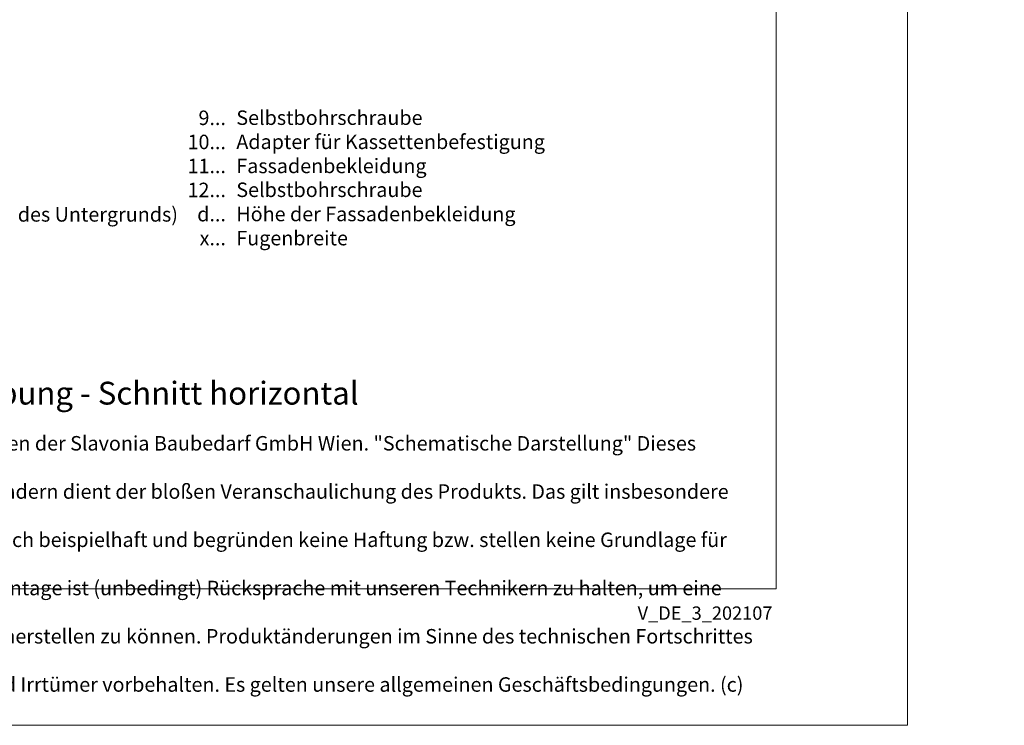
# Model space of a CAD drawing. Units: millimetres. Extents: x -1685 to 10873, y 4 to 6486.
# Drawn here: x 8214 to 8551, y 4 to 246 of the extents above; entities that cross this region are included whole.
import ezdxf

# ---------------------------------------------------------------- set-up
doc = ezdxf.new("R2010")
doc.units = ezdxf.units.MM
doc.layers.get('Defpoints').update_dxf_attribs({"lineweight": 5})
doc.layers.add('Blattrahmen_innen', color=251, linetype='Continuous', lineweight=5, true_color=0x696969)
doc.layers.add('Legende_DE', color=251, linetype='Continuous', lineweight=5)
doc.layers.add('Text_DE', color=7, linetype='Continuous')
doc.styles.get("Standard").update_dxf_attribs({"font": 'arial.ttf'})
doc.styles.add('Text-H1.9', font='arial.ttf', dxfattribs={"height": 1.9})
doc.styles.add('Text-H3', font='arial.ttf', dxfattribs={"height": 3})
doc.styles.add('Text-H5', font='arial.ttf', dxfattribs={"height": 5})

msp = doc.modelspace()

# ---------------------------------------------------------------- linework, layer by layer
at = {"layer": 'Blattrahmen_innen'}
msp.add_lwpolyline([(8032.474, 51.174), (8473.226, 51.174), (8473.226, 648.079), (8032.474, 648.079)], close=True, dxfattribs=at)
at = {"layer": 'Defpoints'}
msp.add_lwpolyline([(7987.501, 755.013), (8518.199, 755.013), (8518.199, 4.455), (7987.501, 4.455)], close=True, dxfattribs=at)

# ---------------------------------------------------------------- texts
at = {"layer": 'Legende_DE', "char_height": 4.95, "style": 'Text-H3'}
for s, width, gutter_width, insert, attachment_point in [('9...', 4.72883, 1.1, (8285.027, 212.279), 6), ('Selbstbohrschraube', 145.19032, 1.1, (8288.587, 214.806), 1), ('10...', 4.72883, 1.1, (8285.027, 204.029), 6), ('Adapter für Kassettenbefestigung', 145.19032, 1.1, (8288.587, 206.556), 1), ('Fassadenbekleidung', 145.19032, 1.1, (8288.587, 198.306), 1), ('11...', 4.72883, 1.1, (8285.027, 195.821), 6), ('12...', 4.72883, 1.1, (8285.027, 187.614), 6), ('Selbstbohrschraube', 145.19032, 1.1, (8288.587, 190.141), 1), ('Befestigungsmittel (abhängig vom Zustand des Untergrunds)', 200, 1, (8076.657, 181.722), 1), ('d...', 4.72883, 1.1, (8285.027, 179.338), 6), ('Höhe der Fassadenbekleidung', 145.19032, 1.1, (8288.587, 181.853), 1), ('x...', 4.29894, 1, (8285.027, 171.128), 6), ('Fugenbreite', 131.9912, 1, (8288.587, 173.603), 1)]:
    msp.add_mtext_dynamic_manual_height_columns(s, width=width, gutter_width=gutter_width, heights=[0], dxfattribs=dict(at, insert=insert, attachment_point=attachment_point))
at = {"layer": 'Text_DE'}
for s, width, insert, char_height, attachment_point, style in [('\\pi80.0813;SPIDI   ist ein eingetragenes Warenzeichen der Slavonia Baubedarf GmbH Wien. "Schematische Darstellung" Dieses Dokument stellt\\P\\pi14.95025;KEINE Verlegeanleitung (Montageanleitung) dar, sondern dient der bloßen Veranschaulichung des Produkts. Das gilt insbesondere für alle\\P\\pi49.31647;bildlichen Darstellungen. Sie sind ausschließlich beispielhaft und begründen keine Haftung bzw. stellen keine Grundlage für Gewährleis-\\P\\pi39.6496;tungs- oder sonstige Ansprüche dar. Vor der Montage ist (unbedingt) Rücksprache mit unseren Technikern zu halten, um eine ordnungs-\\P\\pi83.15779;gemäße und fachgerechte Montage sicherstellen zu können. Produktänderungen im Sinne des technischen Fortschrittes vorbehalten.\\P\\pi214.04686;Druckfehler und Irrtümer vorbehalten. Es gelten unsere allgemeinen Geschäftsbedingungen. (c) Slavonia Baubedarf GmbH.', 3691.5284, (918.327, 859.061), 42.75, 1, 'Text-H1.9'), ('Fensterleibung - Schnitt horizontal', 200.13481, (8157.923, 114.182), 7.81587, 7, 'Text-H5'), ('\\pi9.27267;SPIDI   ist ein eingetragenes Warenzeichen der Slavonia Baubedarf GmbH Wien. "Schematische Darstellung" Dieses Dokument stellt\\P\\pi1.7311;KEINE Verlegeanleitung (Montageanleitung) dar, sondern dient der bloßen Veranschaulichung des Produkts. Das gilt insbesondere für alle\\P\\pi5.71039;bildlichen Darstellungen. Sie sind ausschließlich beispielhaft und begründen keine Haftung bzw. stellen keine Grundlage für Gewährleis-\\P\\pi4.59106;tungs- oder sonstige Ansprüche dar. Vor der Montage ist (unbedingt) Rücksprache mit unseren Technikern zu halten, um eine ordnungs-\\P\\pi9.6289;gemäße und fachgerechte Montage sicherstellen zu können. Produktänderungen im Sinne des technischen Fortschrittes vorbehalten.\\P\\pi24.78464;Druckfehler und Irrtümer vorbehalten. Es gelten unsere allgemeinen Geschäftsbedingungen. (c) Slavonia Baubedarf GmbH.', 427.4448, (8039.778, 103.41), 4.950054, 1, 'Text-H1.9')]:
    msp.add_mtext_dynamic_manual_height_columns(s, width=width, gutter_width=1, heights=[0], dxfattribs=dict(at, insert=insert, char_height=char_height, attachment_point=attachment_point, style=style))
at = {"layer": 'Text_DE', "insert": (8471.956, 45.123), "char_height": 4.55926, "width": 40.07205, "attachment_point": 3, "line_spacing_factor": 0.963855}
msp.add_mtext('V_DE_3_202107', dxfattribs=at)

doc.saveas('drawing.dxf')
